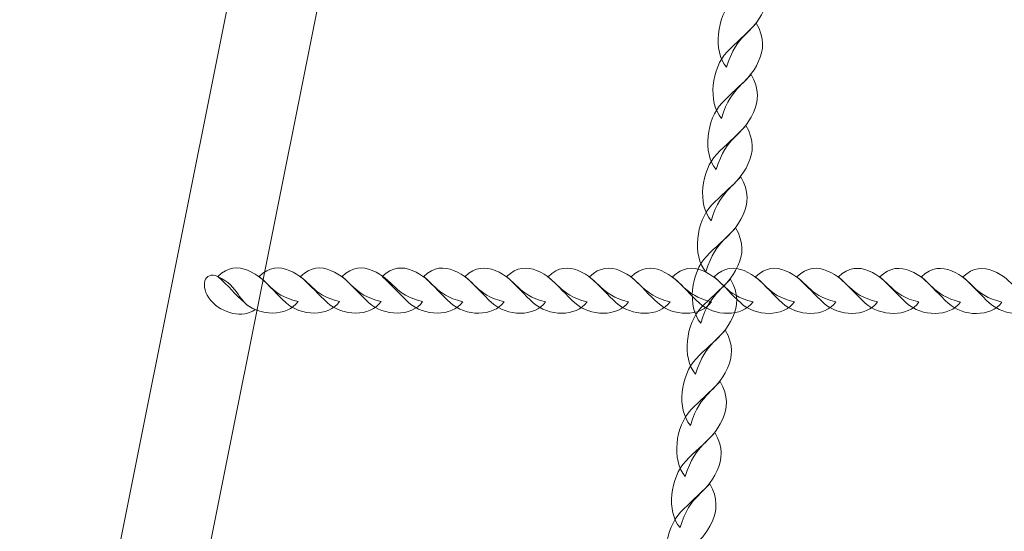
# Model space of a CAD drawing. Units: centimetres. Extents: x -9.79 to 0.03, y 6.53 to 14.07.
# Drawn here: x -4.93 to -4.56, y 9.14 to 9.33 of the extents above; entities that cross this region are included whole.
import ezdxf

# ---------------------------------------------------------------- set-up
doc = ezdxf.new("R2010")
doc.units = ezdxf.units.CM
doc.header["$MEASUREMENT"] = 0
doc.layers.add('layer 1', color=7, linetype='Continuous')

msp = doc.modelspace()

# ---------------------------------------------------------------- linework, layer by layer
at = {"layer": 'layer 1', "color": 22, "lineweight": 9}
msp.add_open_spline([(-7.20563, 10.81814), (-7.20563, 10.81814), (-8.78919, 10.81814), (-8.78919, 10.81814), (-8.78919, 10.81814), (-9.33997, 10.81814), (-9.78919, 11.26736), (-9.78919, 11.81814), (-9.78919, 11.81814), (-9.78919, 11.81814), (-9.78919, 11.81814), (-9.78919, 11.81814), (-9.78919, 11.81814), (-9.78919, 11.81814), (-9.78919, 12.33614), (-9.78919, 12.33614), (-9.78919, 12.33614), (-9.78919, 12.88692), (-9.33994, 13.33614), (-8.78919, 13.33614), (-8.78919, 13.33614), (-8.78919, 13.33614), (-7.20563, 13.33614), (-7.20563, 13.33614), (-7.20563, 13.33614), (-6.93098, 13.64298), (-6.53192, 13.83614), (-6.08769, 13.83614), (-6.08769, 13.83614), (-6.00966, 13.83614), (-5.93188, 13.83614), (-5.85385, 13.83614), (-5.85385, 13.83614), (-5.64256, 13.83614), (-5.43654, 13.83614), (-5.22525, 13.83614), (-5.22525, 13.83614), (-5.10243, 13.83614), (-4.9831, 13.82127), (-4.86886, 13.79343), (-4.86886, 13.79343), (-4.62452, 13.96611), (-4.32671, 14.06776), (-4.00589, 14.06776), (-4.00589, 14.06776), (-4.00589, 14.06776), (-1.47192, 14.06776), (-1.47192, 14.06776), (-1.47192, 14.06776), (-0.64575, 14.06776), (0.02808, 13.39392), (0.02808, 12.56776), (0.02808, 12.56776), (0.02808, 12.56776), (0.02808, 11.70332), (0.02808, 11.70332), (0.02808, 11.70332), (0.02808, 10.87716), (-0.64576, 10.20332), (-1.47192, 10.20332), (-1.47192, 10.20332), (-1.47192, 10.20332), (-1.84587, 10.20332), (-1.84587, 10.20332), (-1.84587, 10.20332), (-1.84587, 10.20332), (-1.84587, 9.65444), (-1.84587, 9.65444), (-1.84587, 9.65444), (-1.84587, 9.642), (-1.84604, 9.62961), (-1.84634, 9.61724), (-1.84634, 9.61724), (-1.84634, 9.61724), (-1.84641, 9.61448), (-1.84641, 9.61448), (-1.84641, 9.61448), (-1.84673, 9.60241), (-1.84718, 9.59038), (-1.84778, 9.57837), (-1.84778, 9.57837), (-1.84778, 9.57837), (-1.84791, 9.57575), (-1.84791, 9.57575), (-1.84791, 9.57575), (-1.84852, 9.56399), (-1.84926, 9.55225), (-1.85014, 9.54056), (-1.85014, 9.54056), (-1.85014, 9.54056), (-1.85032, 9.53816), (-1.85032, 9.53816), (-1.85032, 9.53816), (-1.85121, 9.52651), (-1.85225, 9.51489), (-1.85341, 9.50332), (-1.85341, 9.50332), (-1.85341, 9.50332), (-1.85384, 9.49907), (-1.85384, 9.49907), (-1.85384, 9.49907), (-1.85503, 9.48753), (-1.85634, 9.47602), (-1.85779, 9.46457), (-1.85779, 9.46457), (-1.85779, 9.46457), (-1.85818, 9.46155), (-1.85818, 9.46155), (-1.85818, 9.46155), (-1.85963, 9.45026), (-1.86121, 9.43901), (-1.8629, 9.42781), (-1.8629, 9.42781), (-1.8629, 9.42781), (-1.8633, 9.42509), (-1.8633, 9.42509), (-1.8633, 9.42509), (-1.86504, 9.41373), (-1.86694, 9.40241), (-1.86893, 9.39114), (-1.86893, 9.39114), (-1.86893, 9.39114), (-1.86973, 9.38668), (-1.86973, 9.38668), (-1.86973, 9.38668), (-1.87172, 9.37562), (-1.87382, 9.36461), (-1.87605, 9.35364), (-1.87605, 9.35364), (-1.87605, 9.35364), (-1.87688, 9.34968), (-1.87688, 9.34968), (-1.87688, 9.34968), (-1.87904, 9.33923), (-1.88131, 9.32881), (-1.88368, 9.31844), (-1.88368, 9.31844), (-1.88368, 9.31844), (-1.88468, 9.31403), (-1.88468, 9.31403), (-1.88468, 9.31403), (-1.88712, 9.30351), (-1.88969, 9.29304), (-1.89235, 9.2826), (-1.89235, 9.2826), (-1.89235, 9.2826), (-1.8939, 9.27659), (-1.8939, 9.27659), (-1.8939, 9.27659), (-1.89656, 9.26634), (-1.89931, 9.25614), (-1.90218, 9.24598), (-1.90218, 9.24598), (-1.90218, 9.24598), (-1.90377, 9.24043), (-1.90377, 9.24043), (-1.90377, 9.24043), (-1.90647, 9.231), (-1.90928, 9.22161), (-1.91216, 9.21226), (-1.91216, 9.21226), (-1.91216, 9.21226), (-1.91408, 9.20601), (-1.91408, 9.20601), (-1.91408, 9.20601), (-1.91712, 9.19629), (-1.92027, 9.18663), (-1.9235, 9.177), (-1.9235, 9.177), (-1.9235, 9.177), (-1.92611, 9.16929), (-1.92611, 9.16929), (-1.92611, 9.16929), (-1.92911, 9.16051), (-1.93219, 9.15178), (-1.93535, 9.14307), (-1.93535, 9.14307), (-1.93535, 9.14307), (-1.93869, 9.13395), (-1.93869, 9.13395), (-1.93869, 9.13395), (-1.94172, 9.12576), (-1.94482, 9.1176), (-1.94799, 9.10948), (-1.94799, 9.10948), (-1.94799, 9.10948), (-1.95172, 9.1), (-1.95172, 9.1), (-1.95172, 9.1), (-1.95513, 9.09143), (-1.95863, 9.08289), (-1.96219, 9.07439), (-1.96219, 9.07439), (-1.96219, 9.07439), (-1.9658, 9.06589), (-1.9658, 9.06589), (-1.9658, 9.06589), (-1.969, 9.0584), (-1.97226, 9.05094), (-1.97558, 9.04351), (-1.97558, 9.04351), (-1.97558, 9.04351), (-1.98138, 9.03069), (-1.98138, 9.03069), (-1.98138, 9.03069), (-1.98461, 9.02365), (-1.98788, 9.01664), (-1.99121, 9.00966), (-1.99121, 9.00966), (-1.99121, 9.00966), (-1.99571, 9.00026), (-1.99571, 9.00026), (-1.99571, 9.00026), (-1.99942, 8.99261), (-2.00322, 8.985), (-2.00706, 8.97742), (-2.00706, 8.97742), (-2.00706, 8.97742), (-2.01309, 8.96565), (-2.01309, 8.96565), (-2.01309, 8.96565), (-2.01646, 8.95915), (-2.01987, 8.95268), (-2.02333, 8.94623), (-2.02333, 8.94623), (-2.02585, 8.94153), (-2.02841, 8.93684), (-2.03098, 8.93217), (-2.03098, 8.93217), (-2.03432, 8.92609), (-2.03771, 8.92003), (-2.04113, 8.91401), (-2.04113, 8.91401), (-2.04379, 8.90933), (-2.04648, 8.90467), (-2.04919, 8.90003), (-2.04919, 8.90003), (-2.05215, 8.89495), (-2.05515, 8.88989), (-2.05817, 8.88485), (-2.05817, 8.88485), (-2.06114, 8.87989), (-2.06413, 8.87494), (-2.06715, 8.87002), (-2.06715, 8.87002), (-2.07049, 8.86459), (-2.07387, 8.85919), (-2.07728, 8.8538), (-2.07728, 8.8538), (-2.08064, 8.84849), (-2.08403, 8.8432), (-2.08746, 8.83793), (-2.08746, 8.83793), (-2.09105, 8.8324), (-2.09467, 8.82689), (-2.09833, 8.82142), (-2.09833, 8.82142), (-2.16385, 8.72349), (-2.24062, 8.63374), (-2.32674, 8.55394), (-2.32674, 8.55394), (-2.32319, 8.52957), (-2.32022, 8.50502), (-2.31785, 8.48028), (-2.31785, 8.48028), (-2.27401, 8.33937), (-2.2504, 8.18955), (-2.2504, 8.03421), (-2.2504, 8.03421), (-2.2504, 7.20578), (-2.92197, 6.53421), (-3.7504, 6.53421), (-3.7504, 6.53421), (-4.22482, 6.53421), (-4.63888, 6.53421), (-5.11331, 6.53421), (-5.11331, 6.53421), (-5.94174, 6.53421), (-6.61331, 7.20578), (-6.61331, 8.03421), (-6.61331, 8.03421), (-6.61331, 8.33512), (-6.52466, 8.6153), (-6.37211, 8.85015), (-6.37211, 8.85015), (-6.38773, 8.93695), (-6.39592, 9.02635), (-6.39592, 9.11766), (-6.39592, 9.11766), (-6.39592, 9.31352), (-6.35834, 9.50058), (-6.29007, 9.6721), (-6.29007, 9.6721), (-6.29007, 9.6721), (-6.29007, 10.33169), (-6.29007, 10.33169), (-6.29007, 10.33169), (-6.65226, 10.38055), (-6.97342, 10.55871), (-7.20563, 10.81814)], degree=3, knots=[0, 0, 0, 0, 0.013158, 0.013158, 0.013158, 0.013158, 0.026316, 0.026316, 0.026316, 0.026316, 0.039474, 0.039474, 0.039474, 0.039474, 0.052632, 0.052632, 0.052632, 0.052632, 0.065789, 0.065789, 0.065789, 0.065789, 0.078947, 0.078947, 0.078947, 0.078947, 0.092105, 0.092105, 0.092105, 0.092105, 0.105263, 0.105263, 0.105263, 0.105263, 0.118421, 0.118421, 0.118421, 0.118421, 0.131579, 0.131579, 0.131579, 0.131579, 0.144737, 0.144737, 0.144737, 0.144737, 0.157895, 0.157895, 0.157895, 0.157895, 0.171053, 0.171053, 0.171053, 0.171053, 0.184211, 0.184211, 0.184211, 0.184211, 0.197368, 0.197368, 0.197368, 0.197368, 0.210526, 0.210526, 0.210526, 0.210526, 0.223684, 0.223684, 0.223684, 0.223684, 0.236842, 0.236842, 0.236842, 0.236842, 0.25, 0.25, 0.25, 0.25, 0.263158, 0.263158, 0.263158, 0.263158, 0.276316, 0.276316, 0.276316, 0.276316, 0.289474, 0.289474, 0.289474, 0.289474, 0.302632, 0.302632, 0.302632, 0.302632, 0.315789, 0.315789, 0.315789, 0.315789, 0.328947, 0.328947, 0.328947, 0.328947, 0.342105, 0.342105, 0.342105, 0.342105, 0.355263, 0.355263, 0.355263, 0.355263, 0.368421, 0.368421, 0.368421, 0.368421, 0.381579, 0.381579, 0.381579, 0.381579, 0.394737, 0.394737, 0.394737, 0.394737, 0.407895, 0.407895, 0.407895, 0.407895, 0.421053, 0.421053, 0.421053, 0.421053, 0.434211, 0.434211, 0.434211, 0.434211, 0.447368, 0.447368, 0.447368, 0.447368, 0.460526, 0.460526, 0.460526, 0.460526, 0.473684, 0.473684, 0.473684, 0.473684, 0.486842, 0.486842, 0.486842, 0.486842, 0.5, 0.5, 0.5, 0.5, 0.513158, 0.513158, 0.513158, 0.513158, 0.526316, 0.526316, 0.526316, 0.526316, 0.539474, 0.539474, 0.539474, 0.539474, 0.552632, 0.552632, 0.552632, 0.552632, 0.565789, 0.565789, 0.565789, 0.565789, 0.578947, 0.578947, 0.578947, 0.578947, 0.592105, 0.592105, 0.592105, 0.592105, 0.605263, 0.605263, 0.605263, 0.605263, 0.618421, 0.618421, 0.618421, 0.618421, 0.631579, 0.631579, 0.631579, 0.631579, 0.644737, 0.644737, 0.644737, 0.644737, 0.657895, 0.657895, 0.657895, 0.657895, 0.671053, 0.671053, 0.671053, 0.671053, 0.684211, 0.684211, 0.684211, 0.684211, 0.697368, 0.697368, 0.697368, 0.697368, 0.710526, 0.710526, 0.710526, 0.710526, 0.723684, 0.723684, 0.723684, 0.723684, 0.736842, 0.736842, 0.736842, 0.736842, 0.75, 0.75, 0.75, 0.75, 0.763158, 0.763158, 0.763158, 0.763158, 0.776316, 0.776316, 0.776316, 0.776316, 0.789474, 0.789474, 0.789474, 0.789474, 0.802632, 0.802632, 0.802632, 0.802632, 0.815789, 0.815789, 0.815789, 0.815789, 0.828947, 0.828947, 0.828947, 0.828947, 0.842105, 0.842105, 0.842105, 0.842105, 0.855263, 0.855263, 0.855263, 0.855263, 0.868421, 0.868421, 0.868421, 0.868421, 0.881579, 0.881579, 0.881579, 0.881579, 0.894737, 0.894737, 0.894737, 0.894737, 0.907895, 0.907895, 0.907895, 0.907895, 0.921053, 0.921053, 0.921053, 0.921053, 0.934211, 0.934211, 0.934211, 0.934211, 0.947368, 0.947368, 0.947368, 0.947368, 0.960526, 0.960526, 0.960526, 0.960526, 0.973684, 0.973684, 0.973684, 0.973684, 1, 1, 1, 1], dxfattribs=at)
at = {"layer": 'layer 1', "color": 254, "lineweight": 9}
msp.add_open_spline([(-5.07941, 8.03421), (-5.07941, 8.03421), (-4.76904, 9.58118), (-4.76904, 9.58118), (-4.76904, 9.58118), (-4.76904, 9.58118), (-4.80293, 9.58118), (-4.80293, 9.58118), (-4.80293, 9.58118), (-4.80293, 9.58118), (-5.11331, 8.03421), (-5.11331, 8.03421), (-5.11331, 8.03421), (-5.11514, 8.02505), (-5.10568, 8.01722), (-5.09636, 8.01722), (-5.09636, 8.01722), (-5.08704, 8.01722), (-5.08125, 8.02505), (-5.07941, 8.03421)], degree=3, knots=[0, 0, 0, 0, 0.166667, 0.166667, 0.166667, 0.166667, 0.333333, 0.333333, 0.333333, 0.333333, 0.5, 0.5, 0.5, 0.5, 0.666667, 0.666667, 0.666667, 0.666667, 1, 1, 1, 1], dxfattribs=at)
at = {"layer": 'layer 1', "color": 254, "lineweight": 15}
for points in [[(-4.66532, 9.30973), (-4.67054, 9.31577), (-4.66898, 9.32863), (-4.66319, 9.3347), (-4.66319, 9.3347), (-4.65974, 9.33833), (-4.65647, 9.34086), (-4.65223, 9.3454), (-4.65223, 9.3454), (-4.64899, 9.34007), (-4.64945, 9.33524), (-4.65134, 9.33115), (-4.65134, 9.33115), (-4.65586, 9.32136), (-4.6613, 9.32296), (-4.66532, 9.30973)], [(-4.66726, 9.29053), (-4.67249, 9.29657), (-4.67093, 9.30943), (-4.66514, 9.31551), (-4.66514, 9.31551), (-4.66168, 9.31913), (-4.65841, 9.32167), (-4.65417, 9.32621), (-4.65417, 9.32621), (-4.65093, 9.32088), (-4.6514, 9.31604), (-4.65328, 9.31196), (-4.65328, 9.31196), (-4.65781, 9.30216), (-4.66325, 9.30376), (-4.66726, 9.29053)], [(-4.6692, 9.27133), (-4.67443, 9.27738), (-4.67287, 9.29023), (-4.66708, 9.29631), (-4.66708, 9.29631), (-4.66363, 9.29994), (-4.66036, 9.30247), (-4.65611, 9.30701), (-4.65611, 9.30701), (-4.65288, 9.30168), (-4.65334, 9.29685), (-4.65523, 9.29276), (-4.65523, 9.29276), (-4.65975, 9.28296), (-4.66519, 9.28457), (-4.6692, 9.27133)], [(-4.67115, 9.25214), (-4.67638, 9.25818), (-4.67482, 9.27104), (-4.66902, 9.27711), (-4.66902, 9.27711), (-4.66557, 9.28074), (-4.6623, 9.28328), (-4.65806, 9.28781), (-4.65806, 9.28781), (-4.65482, 9.28248), (-4.65528, 9.27765), (-4.65717, 9.27356), (-4.65717, 9.27356), (-4.6617, 9.26377), (-4.66713, 9.26537), (-4.67115, 9.25214)], [(-4.67309, 9.23294), (-4.67832, 9.23898), (-4.67676, 9.25184), (-4.67097, 9.25792), (-4.67097, 9.25792), (-4.66752, 9.26154), (-4.66424, 9.26408), (-4.66, 9.26862), (-4.66, 9.26862), (-4.65676, 9.26329), (-4.65723, 9.25845), (-4.65911, 9.25437), (-4.65911, 9.25437), (-4.66364, 9.24457), (-4.66908, 9.24618), (-4.67309, 9.23294)], [(-4.67504, 9.21374), (-4.68027, 9.21979), (-4.6787, 9.23264), (-4.67291, 9.23872), (-4.67291, 9.23872), (-4.66946, 9.24234), (-4.66619, 9.24488), (-4.66195, 9.24942), (-4.66195, 9.24942), (-4.65871, 9.24409), (-4.65917, 9.23926), (-4.66106, 9.23517), (-4.66106, 9.23517), (-4.66558, 9.22537), (-4.67102, 9.22698), (-4.67504, 9.21374)], [(-4.67698, 9.19455), (-4.68221, 9.20059), (-4.68065, 9.21345), (-4.67486, 9.21952), (-4.67486, 9.21952), (-4.6714, 9.22315), (-4.66813, 9.22569), (-4.66389, 9.23022), (-4.66389, 9.23022), (-4.66065, 9.22489), (-4.66112, 9.22006), (-4.663, 9.21597), (-4.663, 9.21597), (-4.66753, 9.20618), (-4.67297, 9.20778), (-4.67698, 9.19455)], [(-4.67892, 9.17535), (-4.68415, 9.18139), (-4.68259, 9.19425), (-4.6768, 9.20033), (-4.6768, 9.20033), (-4.67335, 9.20395), (-4.67007, 9.20649), (-4.66583, 9.21103), (-4.66583, 9.21103), (-4.66259, 9.2057), (-4.66306, 9.20086), (-4.66495, 9.19678), (-4.66495, 9.19678), (-4.66947, 9.18698), (-4.67491, 9.18858), (-4.67892, 9.17535)], [(-4.68087, 9.15615), (-4.6861, 9.1622), (-4.68454, 9.17505), (-4.67874, 9.18113), (-4.67874, 9.18113), (-4.67529, 9.18475), (-4.67202, 9.18728), (-4.66778, 9.19183), (-4.66778, 9.19183), (-4.66454, 9.1865), (-4.665, 9.18167), (-4.66689, 9.17758), (-4.66689, 9.17758), (-4.67141, 9.16778), (-4.67685, 9.16939), (-4.68087, 9.15615)], [(-4.68281, 9.13696), (-4.68804, 9.143), (-4.68648, 9.15586), (-4.68069, 9.16193), (-4.68069, 9.16193), (-4.67723, 9.16556), (-4.67397, 9.16809), (-4.66972, 9.17263), (-4.66972, 9.17263), (-4.66648, 9.1673), (-4.66695, 9.16247), (-4.66883, 9.15838), (-4.66883, 9.15838), (-4.67336, 9.14859), (-4.6788, 9.15019), (-4.68281, 9.13696)], [(-4.68475, 9.11776), (-4.68998, 9.1238), (-4.68842, 9.13666), (-4.68263, 9.14273), (-4.68263, 9.14273), (-4.67918, 9.14636), (-4.67591, 9.14889), (-4.67167, 9.15344), (-4.67167, 9.15344), (-4.66843, 9.1481), (-4.66889, 9.14327), (-4.67078, 9.13919), (-4.67078, 9.13919), (-4.6753, 9.12939), (-4.68074, 9.13099), (-4.68475, 9.11776)]]:
    msp.add_open_spline(points, degree=3, knots=[0, 0, 0, 0, 0.2, 0.2, 0.2, 0.2, 0.4, 0.4, 0.4, 0.4, 0.6, 0.6, 0.6, 0.6, 1, 1, 1, 1], dxfattribs=at)
at = {"layer": 'layer 1', "color": 254, "lineweight": 18}
for points, knots in [([(-4.84241, 9.21883), (-4.84698, 9.21539), (-4.85478, 9.21717), (-4.85906, 9.22225), (-4.85906, 9.22225), (-4.86352, 9.22754), (-4.86149, 9.23347), (-4.85651, 9.23123), (-4.85651, 9.23123), (-4.84816, 9.22746), (-4.84918, 9.22143), (-4.84241, 9.21883)], [0, 0, 0, 0, 0.25, 0.25, 0.25, 0.25, 0.5, 0.5, 0.5, 0.5, 1, 1, 1, 1]), ([(-4.82628, 9.2218), (-4.8304, 9.21601), (-4.84087, 9.21627), (-4.8465, 9.22141), (-4.8465, 9.22141), (-4.84986, 9.22448), (-4.85232, 9.22747), (-4.85651, 9.23123), (-4.85651, 9.23123), (-4.85269, 9.23497), (-4.84878, 9.23499), (-4.84526, 9.23353), (-4.84526, 9.23353), (-4.83683, 9.23002), (-4.83738, 9.22446), (-4.82628, 9.2218)], [0, 0, 0, 0, 0.2, 0.2, 0.2, 0.2, 0.4, 0.4, 0.4, 0.4, 0.6, 0.6, 0.6, 0.6, 1, 1, 1, 1]), ([(-4.8107, 9.22179), (-4.81482, 9.21599), (-4.82529, 9.21626), (-4.83092, 9.2214), (-4.83092, 9.2214), (-4.83427, 9.22446), (-4.83673, 9.22745), (-4.84093, 9.23121), (-4.84093, 9.23121), (-4.83711, 9.23496), (-4.83319, 9.23498), (-4.82968, 9.23352), (-4.82968, 9.23352), (-4.82125, 9.23001), (-4.8218, 9.22445), (-4.8107, 9.22179)], [0, 0, 0, 0, 0.2, 0.2, 0.2, 0.2, 0.4, 0.4, 0.4, 0.4, 0.6, 0.6, 0.6, 0.6, 1, 1, 1, 1]), ([(-4.79511, 9.22178), (-4.79923, 9.21598), (-4.8097, 9.21625), (-4.81533, 9.22139), (-4.81533, 9.22139), (-4.81869, 9.22445), (-4.82115, 9.22744), (-4.82535, 9.2312), (-4.82535, 9.2312), (-4.82153, 9.23495), (-4.81761, 9.23497), (-4.81409, 9.23351), (-4.81409, 9.23351), (-4.80567, 9.23), (-4.80622, 9.22444), (-4.79511, 9.22178)], [0, 0, 0, 0, 0.2, 0.2, 0.2, 0.2, 0.4, 0.4, 0.4, 0.4, 0.6, 0.6, 0.6, 0.6, 1, 1, 1, 1]), ([(-4.77953, 9.22177), (-4.78365, 9.21597), (-4.79412, 9.21624), (-4.79975, 9.22138), (-4.79975, 9.22138), (-4.80311, 9.22444), (-4.80557, 9.22743), (-4.80976, 9.23119), (-4.80976, 9.23119), (-4.80594, 9.23494), (-4.80203, 9.23496), (-4.79851, 9.2335), (-4.79851, 9.2335), (-4.79008, 9.22999), (-4.79063, 9.22443), (-4.77953, 9.22177)], [0, 0, 0, 0, 0.2, 0.2, 0.2, 0.2, 0.4, 0.4, 0.4, 0.4, 0.6, 0.6, 0.6, 0.6, 1, 1, 1, 1]), ([(-4.76447, 9.22176), (-4.76858, 9.21596), (-4.77906, 9.21623), (-4.78469, 9.22137), (-4.78469, 9.22137), (-4.78804, 9.22443), (-4.7905, 9.22742), (-4.7947, 9.23118), (-4.7947, 9.23118), (-4.79088, 9.23493), (-4.78696, 9.23495), (-4.78345, 9.23349), (-4.78345, 9.23349), (-4.77502, 9.22998), (-4.77557, 9.22442), (-4.76447, 9.22176)], [0, 0, 0, 0, 0.2, 0.2, 0.2, 0.2, 0.4, 0.4, 0.4, 0.4, 0.6, 0.6, 0.6, 0.6, 1, 1, 1, 1]), ([(-4.74888, 9.22174), (-4.753, 9.21595), (-4.76347, 9.21621), (-4.7691, 9.22136), (-4.7691, 9.22136), (-4.77246, 9.22442), (-4.77492, 9.22741), (-4.77912, 9.23117), (-4.77912, 9.23117), (-4.7753, 9.23492), (-4.77138, 9.23494), (-4.76786, 9.23348), (-4.76786, 9.23348), (-4.75944, 9.22996), (-4.75999, 9.22441), (-4.74888, 9.22174)], [0, 0, 0, 0, 0.2, 0.2, 0.2, 0.2, 0.4, 0.4, 0.4, 0.4, 0.6, 0.6, 0.6, 0.6, 1, 1, 1, 1]), ([(-4.7333, 9.22173), (-4.73742, 9.21594), (-4.74789, 9.2162), (-4.75352, 9.22135), (-4.75352, 9.22135), (-4.75688, 9.22441), (-4.75934, 9.2274), (-4.76353, 9.23116), (-4.76353, 9.23116), (-4.75972, 9.23491), (-4.7558, 9.23493), (-4.75228, 9.23347), (-4.75228, 9.23347), (-4.74385, 9.22995), (-4.7444, 9.2244), (-4.7333, 9.22173)], [0, 0, 0, 0, 0.2, 0.2, 0.2, 0.2, 0.4, 0.4, 0.4, 0.4, 0.6, 0.6, 0.6, 0.6, 1, 1, 1, 1]), ([(-4.71772, 9.22172), (-4.72184, 9.21593), (-4.73231, 9.21619), (-4.73794, 9.22134), (-4.73794, 9.22134), (-4.74129, 9.2244), (-4.74376, 9.22739), (-4.74795, 9.23115), (-4.74795, 9.23115), (-4.74413, 9.2349), (-4.74021, 9.23492), (-4.7367, 9.23346), (-4.7367, 9.23346), (-4.72827, 9.22994), (-4.72882, 9.22439), (-4.71772, 9.22172)], [0, 0, 0, 0, 0.2, 0.2, 0.2, 0.2, 0.4, 0.4, 0.4, 0.4, 0.6, 0.6, 0.6, 0.6, 1, 1, 1, 1]), ([(-4.70213, 9.22171), (-4.70625, 9.21592), (-4.71673, 9.21618), (-4.72235, 9.22132), (-4.72235, 9.22132), (-4.72571, 9.22439), (-4.72817, 9.22738), (-4.73237, 9.23114), (-4.73237, 9.23114), (-4.72855, 9.23489), (-4.72463, 9.23491), (-4.72111, 9.23344), (-4.72111, 9.23344), (-4.71269, 9.22993), (-4.71324, 9.22437), (-4.70213, 9.22171)], [0, 0, 0, 0, 0.2, 0.2, 0.2, 0.2, 0.4, 0.4, 0.4, 0.4, 0.6, 0.6, 0.6, 0.6, 1, 1, 1, 1]), ([(-4.68655, 9.2217), (-4.69067, 9.21591), (-4.70114, 9.21617), (-4.70677, 9.22131), (-4.70677, 9.22131), (-4.71013, 9.22438), (-4.71259, 9.22737), (-4.71679, 9.23113), (-4.71679, 9.23113), (-4.71297, 9.23488), (-4.70905, 9.2349), (-4.70553, 9.23343), (-4.70553, 9.23343), (-4.6971, 9.22992), (-4.69765, 9.22436), (-4.68655, 9.2217)], [0, 0, 0, 0, 0.2, 0.2, 0.2, 0.2, 0.4, 0.4, 0.4, 0.4, 0.6, 0.6, 0.6, 0.6, 1, 1, 1, 1]), ([(-4.67097, 9.22169), (-4.67509, 9.2159), (-4.68556, 9.21616), (-4.69119, 9.2213), (-4.69119, 9.2213), (-4.69455, 9.22437), (-4.69701, 9.22736), (-4.7012, 9.23112), (-4.7012, 9.23112), (-4.69738, 9.23486), (-4.69346, 9.23489), (-4.68995, 9.23342), (-4.68995, 9.23342), (-4.68152, 9.22991), (-4.68207, 9.22435), (-4.67097, 9.22169)], [0, 0, 0, 0, 0.2, 0.2, 0.2, 0.2, 0.4, 0.4, 0.4, 0.4, 0.6, 0.6, 0.6, 0.6, 1, 1, 1, 1]), ([(-4.65538, 9.22168), (-4.6595, 9.21589), (-4.66998, 9.21615), (-4.6756, 9.22129), (-4.6756, 9.22129), (-4.67896, 9.22436), (-4.68143, 9.22735), (-4.68562, 9.23111), (-4.68562, 9.23111), (-4.6818, 9.23485), (-4.67788, 9.23487), (-4.67437, 9.23341), (-4.67437, 9.23341), (-4.66594, 9.2299), (-4.66649, 9.22434), (-4.65538, 9.22168)], [0, 0, 0, 0, 0.2, 0.2, 0.2, 0.2, 0.4, 0.4, 0.4, 0.4, 0.6, 0.6, 0.6, 0.6, 1, 1, 1, 1]), ([(-4.6398, 9.22167), (-4.64392, 9.21588), (-4.65439, 9.21614), (-4.66002, 9.22128), (-4.66002, 9.22128), (-4.66338, 9.22434), (-4.66585, 9.22734), (-4.67004, 9.2311), (-4.67004, 9.2311), (-4.66622, 9.23484), (-4.6623, 9.23486), (-4.65878, 9.2334), (-4.65878, 9.2334), (-4.65035, 9.22989), (-4.6509, 9.22433), (-4.6398, 9.22167)], [0, 0, 0, 0, 0.2, 0.2, 0.2, 0.2, 0.4, 0.4, 0.4, 0.4, 0.6, 0.6, 0.6, 0.6, 1, 1, 1, 1]), ([(-4.62422, 9.22166), (-4.62834, 9.21586), (-4.63881, 9.21613), (-4.64444, 9.22127), (-4.64444, 9.22127), (-4.6478, 9.22433), (-4.65026, 9.22733), (-4.65445, 9.23108), (-4.65445, 9.23108), (-4.65063, 9.23483), (-4.64671, 9.23485), (-4.6432, 9.23339), (-4.6432, 9.23339), (-4.63477, 9.22988), (-4.63532, 9.22432), (-4.62422, 9.22166)], [0, 0, 0, 0, 0.2, 0.2, 0.2, 0.2, 0.4, 0.4, 0.4, 0.4, 0.6, 0.6, 0.6, 0.6, 1, 1, 1, 1]), ([(-4.60863, 9.22165), (-4.61275, 9.21585), (-4.62323, 9.21612), (-4.62885, 9.22126), (-4.62885, 9.22126), (-4.63221, 9.22432), (-4.63468, 9.22732), (-4.63887, 9.23107), (-4.63887, 9.23107), (-4.63505, 9.23482), (-4.63113, 9.23484), (-4.62762, 9.23338), (-4.62762, 9.23338), (-4.61919, 9.22987), (-4.61974, 9.22431), (-4.60863, 9.22165)], [0, 0, 0, 0, 0.2, 0.2, 0.2, 0.2, 0.4, 0.4, 0.4, 0.4, 0.6, 0.6, 0.6, 0.6, 1, 1, 1, 1]), ([(-4.59305, 9.22164), (-4.59717, 9.21584), (-4.60764, 9.21611), (-4.61327, 9.22125), (-4.61327, 9.22125), (-4.61663, 9.22431), (-4.6191, 9.22731), (-4.62329, 9.23106), (-4.62329, 9.23106), (-4.61947, 9.23481), (-4.61555, 9.23483), (-4.61203, 9.23337), (-4.61203, 9.23337), (-4.6036, 9.22986), (-4.60415, 9.2243), (-4.59305, 9.22164)], [0, 0, 0, 0, 0.2, 0.2, 0.2, 0.2, 0.4, 0.4, 0.4, 0.4, 0.6, 0.6, 0.6, 0.6, 1, 1, 1, 1]), ([(-4.57747, 9.22163), (-4.58159, 9.21583), (-4.59206, 9.2161), (-4.59769, 9.22124), (-4.59769, 9.22124), (-4.60105, 9.2243), (-4.6035, 9.22729), (-4.6077, 9.23105), (-4.6077, 9.23105), (-4.60388, 9.2348), (-4.59996, 9.23482), (-4.59645, 9.23336), (-4.59645, 9.23336), (-4.58802, 9.22985), (-4.58857, 9.22429), (-4.57747, 9.22163)], [0, 0, 0, 0, 0.2, 0.2, 0.2, 0.2, 0.4, 0.4, 0.4, 0.4, 0.6, 0.6, 0.6, 0.6, 1, 1, 1, 1]), ([(-4.56188, 9.22161), (-4.566, 9.21582), (-4.57648, 9.21608), (-4.58211, 9.22123), (-4.58211, 9.22123), (-4.58546, 9.22429), (-4.58792, 9.22728), (-4.59212, 9.23104), (-4.59212, 9.23104), (-4.5883, 9.23479), (-4.58438, 9.23481), (-4.58087, 9.23335), (-4.58087, 9.23335), (-4.57244, 9.22983), (-4.57299, 9.22428), (-4.56188, 9.22161)], [0, 0, 0, 0, 0.2, 0.2, 0.2, 0.2, 0.4, 0.4, 0.4, 0.4, 0.6, 0.6, 0.6, 0.6, 1, 1, 1, 1]), ([(-4.5463, 9.2216), (-4.55042, 9.21581), (-4.56089, 9.21607), (-4.56652, 9.22122), (-4.56652, 9.22122), (-4.56988, 9.22428), (-4.57234, 9.22727), (-4.57654, 9.23103), (-4.57654, 9.23103), (-4.57272, 9.23478), (-4.5688, 9.2348), (-4.56528, 9.23334), (-4.56528, 9.23334), (-4.55685, 9.22982), (-4.5574, 9.22427), (-4.5463, 9.2216)], [0, 0, 0, 0, 0.2, 0.2, 0.2, 0.2, 0.4, 0.4, 0.4, 0.4, 0.6, 0.6, 0.6, 0.6, 1, 1, 1, 1])]:
    msp.add_open_spline(points, degree=3, knots=knots, dxfattribs=at)

doc.saveas('drawing.dxf')
